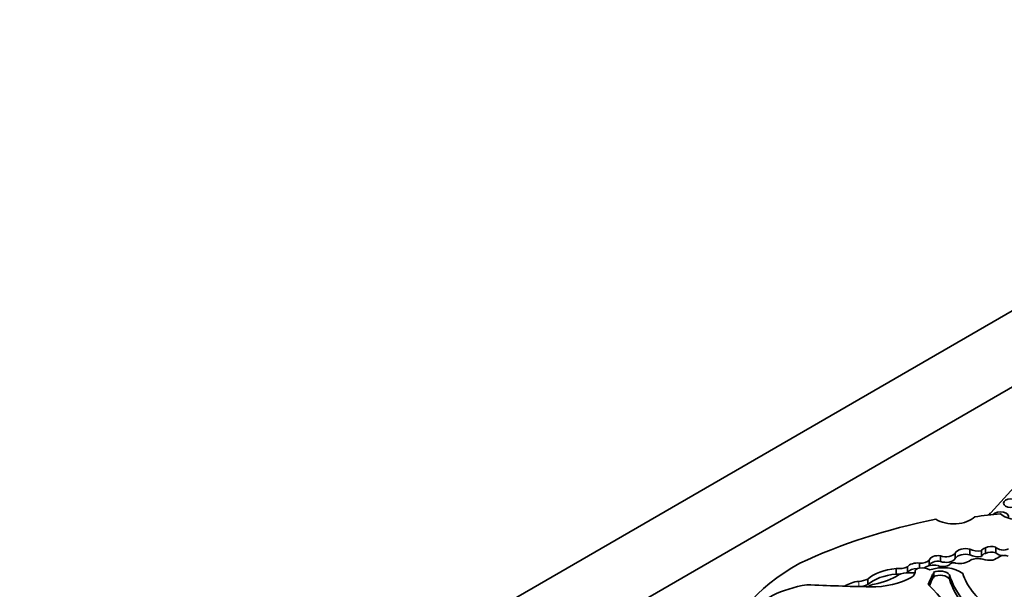
# Model space of a CAD drawing. Units: millimetres. Extents: x 0 to 835, y 0 to 1165.
# Drawn here: x 644 to 665, y 296 to 308 of the extents above; entities that cross this region are included whole.
import ezdxf
from ezdxf import colors
from ezdxf.entities.mleader import LeaderData, LeaderLine
from ezdxf.math import Vec2, Vec3

# ---------------------------------------------------------------- set-up
doc = ezdxf.new("R2010")
doc.units = ezdxf.units.MM
doc.layers.add('DV6_Défaut', color=7, linetype='Continuous')
doc.layers.add('Défaut', color=7, linetype='Continuous')

# ---------------------------------------------------------------- blocks, each defined once
blk = doc.blocks.new('_DOT')
at = {"color": 0}
blk.add_line((0, 0), (-1, 0), dxfattribs=at)
at = {"color": 0, "const_width": 0.333}
blk.add_lwpolyline([(-0.1665, 0, 1), (0.1665, 0, 1)], format="xyb", close=True, dxfattribs=at)
blk = doc.blocks.new('SE5')
at = {"layer": 'DV6_Défaut', "color": 7, "linetype": 'Continuous', "lineweight": 35}
for p, q in [((630.301, 282.023), (665.656, 302.435)), ((665.656, 300.802), (637.372, 284.472)), ((665.294, 298.59), (664.482, 297.692)), ((664.034, 296.794), (664.034, 296.914)), ((664.367, 296.827), (664.367, 296.947)), ((664.592, 296.84), (664.592, 296.96)), ((663.164, 296.563), (663.164, 296.68)), ((663.408, 296.653), (663.408, 296.773)), ((663.723, 296.714), (663.723, 296.834)), ((664.283, 296.759), (664.283, 296.879)), ((662.453, 296.383), (662.453, 296.503)), ((662.696, 296.42), (662.696, 296.54)), ((662.958, 296.514), (662.958, 296.618)), ((661.845, 296.158), (661.845, 296.278)), ((662.859, 296.444), (662.859, 296.407)), ((663.231, 296.281), (663.231, 296.371)), ((663.26, 296.323), (663.26, 296.413)), ((663.597, 296.28), (663.597, 296.37))]:
    blk.add_line(p, q, dxfattribs=at)
at = {"layer": 'DV6_Défaut', "color": 7, "linetype": 'Continuous', "lineweight": 18}
for p, q in [((662.859, 296.438), (662.859, 296.41)), ((661.654, 296.116), (661.654, 296.228))]:
    blk.add_line(p, q, dxfattribs=at)
at = {"layer": 'DV6_Défaut', "color": 7, "linetype": 'Continuous', "lineweight": 35}
blk.add_ellipse((664.914, 297.901), major_axis=(-0.158, 0), ratio=0.57735, dxfattribs=at)
for centre, major_axis, start_param, end_param in [((664.692, 297.617), (-0.174, 0), 2.800029, 5.857105), ((666.483, 292.313), (-9.625, 0), 5.049181, 5.397802), ((663.688, 297.761), (-0.522, 0), 0.739087, 2.614158), ((665.309, 295.063), (-4.563, 0), 4.848314, 4.971598), ((661.755, 298.649), (3.19, 0), -0.574234, -0.546022), ((665.059, 297.804), (-0.433, 0), 0.553606, 2.354998), ((663.934, 296.802), (0.218, 0), 1.094972, 2.885552), ((664.227, 297.059), (0.317, 0), 4.057018, 4.889119), ((664.471, 296.852), (-0.194, 0), 5.277834, 6.038659), ((664.495, 296.864), (0.192, 0), 1.041729, 2.299564), ((664.752, 297), (0.175, 0), 3.550045, 5.41747), ((662.982, 296.736), (0.206, 0), 4.597845, 5.797598), ((663.352, 296.67), (0.188, 0), 1.265501, 3.045124), ((663.523, 296.877), (0.213, 0), 4.141266, 5.927311), ((663.523, 296.757), (0.213, 0), 4.141266, 5.927311), ((663.934, 296.682), (0.218, 0), 1.094972, 2.885552), ((663.819, 296.772), (-0.279, 0), 1.243479, 2.541912), ((664.227, 296.939), (0.317, 0), 4.057018, 4.889119), ((664.206, 296.578), (-0.237, 0), 4.242708, 5.43114), ((664.471, 296.732), (-0.194, 0), 5.277834, 6.038659), ((664.467, 296.891), (-0.366, 0), 1.135094, 1.729467), ((664.495, 296.744), (0.192, 0), 1.041729, 2.299564), ((664.158, 297.014), (0.682, 0), 5.280728, 5.553179), ((664.752, 296.88), (0.175, 0), 3.550045, 4.674203), ((664.78, 296.693), (-0.153, 0), 4.167654, 5.553179), ((664.106, 294.374), (-5.373, 0), 5.475905, 6.202031), ((662.583, 296), (-0.88, 0), 4.860947, 5.705412), ((662.512, 296.658), (0.275, 0), 4.492742, 5.443977), ((662.911, 296.485), (0.235, 0), 1.368137, 2.723694), ((662.911, 296.365), (0.235, 0), 1.588415, 2.723694), ((662.982, 296.444), (0.123, 0), 1.842346, 3.22962), ((663.008, 296.389), (0.223, 0), 0.708673, 1.842346), ((663.258, 296.426), (-0.255, 0), 4.365676, 5.640756), ((663.352, 296.55), (0.188, 0), 1.265501, 3.019154), ((663.46, 296.215), (0.528, 0), 0.642916, 2.135739), ((663.454, 296.652), (-0.186, 0), 0.946964, 2.53251), ((663.69, 296.573), (-0.0888, 0), 4.249063, 5.936998), ((661.581, 296.469), (0.425, 0), 4.886745, 5.385617), ((662.583, 295.88), (-0.88, 0), 4.860947, 5.705412), ((661.936, 296.799), (1.193, 0), 4.677081, 5.497332), ((661.655, 296.78), (1.111, 0), 5.016633, 5.584293), ((662.512, 296.538), (0.275, 0), 4.492742, 4.779562), ((662.701, 296.246), (-0.287, 0), 4.563798, 5.463127), ((662.512, 296.538), (0.275, 0), -0.921905, -0.839209), ((662.773, 296.583), (-0.301, 0), 1.473644, 1.858825), ((662.585, 296.424), (-0.275, 0), 2.355739, 3.22962), ((654.906, 297.437), (8.527, 0), -0.263136, -0.218272), ((654.906, 297.347), (8.527, 0), -0.249705, -0.218272), ((663.154, 296.413), (-0.106, 0), 2.388566, 3.335615), ((663.154, 296.323), (-0.106, 0), 2.388566, 3.141593), ((663.389, 296.317), (-0.227, 0), 3.551342, 5.32865), ((663.389, 296.227), (-0.227, 0), 3.551342, 5.32865), ((667.316, 296.741), (-3.774, 0), 0.171197, 0.457769), ((667.316, 296.651), (-3.774, 0), 0.171197, 0.457769), ((666.803, 296.709), (-2.97, 0), 0.182661, 0.651625), ((661.069, 295.088), (-1.923, 0), 4.989787, 5.868126), ((662.922, 312.914), (-29.123, 0), 1.488962, 1.535488), ((661.738, 295.952), (-0.485, 0), 4.886745, 5.622178), ((661.581, 296.35), (0.425, 0), 5.00239, 5.385617), ((662.042, 296.046), (-0.218, 0), 4.960377, 5.739106), ((660.324, 295.089), (-3.369, 0), 2.806461, 3.722607)]:
    blk.add_ellipse(centre, major_axis=major_axis, ratio=0.57735, start_param=start_param, end_param=end_param, dxfattribs=at)

msp = doc.modelspace()

# ---------------------------------------------------------------- block references
at = {"layer": 'Défaut'}
msp.add_blockref('SE5', (0, 0), dxfattribs=at)

# ---------------------------------------------------------------- leaders
at = {"layer": 'Défaut', "color": 7, "linetype": 'Continuous', "lineweight": 18}
ml = msp.add_multileader_mtext('Standard', dxfattribs=at)
ml.set_content('{\\pxsm0.9;\\fSolid Edge ISO|b1||i0||c0|p34;\\W1.;16/06/2017\\P}', color=256)
ml.set_leader_properties()
ml.set_arrow_properties(name='DOT')
ml.build(insert=Vec2(0, 0))
ml.multileader.update_dxf_attribs({"leader_type": 0, "dogleg_length": 0, "arrow_head_size": 12})
ctx = ml.context
ctx.base_point, ctx.char_height, ctx.arrow_head_size, ctx.landing_gap_size = Vec3(747.016, 1157.46), 12, 12, 4.2
notes = []
notes.append((ctx, [(0, (0, 0, 0), (0, 0), (1, 0), 1, [])]))
ctx.mtext.insert = Vec3(749.016, 1163.58)
for ctx, leaders in notes:
    for number, flags, end, landing, length, lines in leaders:
        leader = LeaderData()
        leader.index, (leader.has_last_leader_line, leader.has_dogleg_vector, leader.attachment_direction) = number, flags
        leader.last_leader_point, leader.dogleg_vector, leader.dogleg_length = Vec3(end), Vec3(landing), length
        for number, points, colour, breaks in lines:
            line = LeaderLine()
            line.index, line.vertices, line.color, line.breaks = number, Vec3.list(points), colors.encode_raw_color(colour), breaks
            leader.lines.append(line)
        ctx.leaders.append(leader)

doc.saveas('drawing.dxf')
